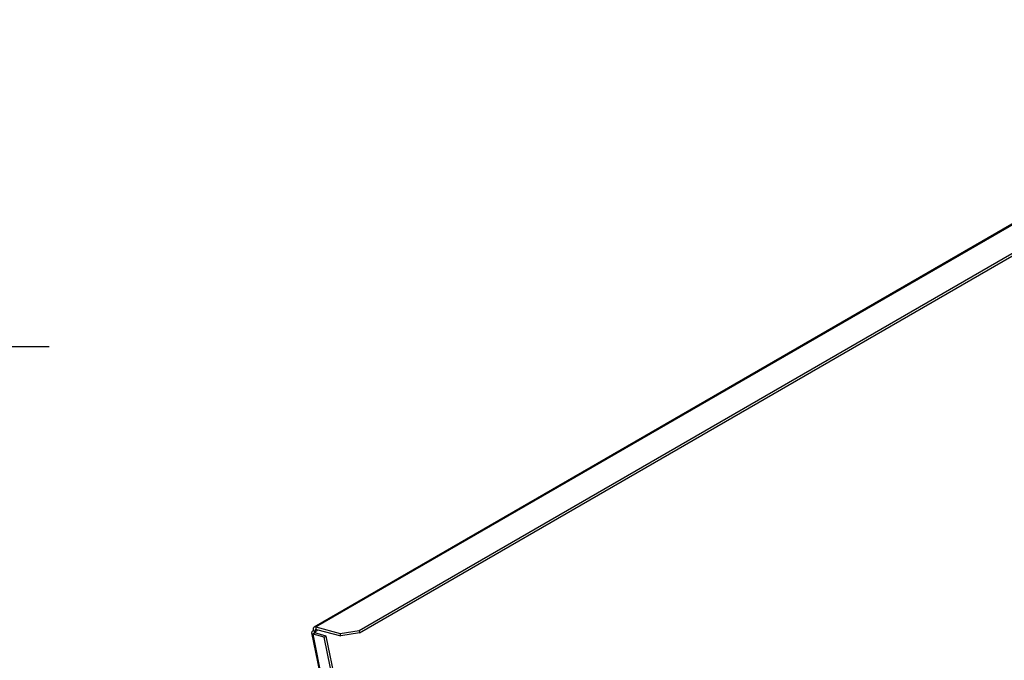
# Model space of a CAD drawing. Extents: x -24 to 5182, y 59 to 3932.
# Drawn here: x 4304 to 4665, y 1606 to 1841 of the extents above; entities that cross this region are included whole.
import ezdxf

# ---------------------------------------------------------------- set-up
doc = ezdxf.new("R2010")
doc.units = 0
doc.header["$LTSCALE"] = 20
doc.layers.get('0').update_dxf_attribs({"linetype": 'CONTINUOUS'})
doc.layers.add('FORMAT', color=7, linetype='CONTINUOUS')
doc.styles.add('SLDTEXTSTYLE0', font='TXT', dxfattribs={"width": 0.75})
doc.dimstyles.new('SLDDIMSTYLE0', dxfattribs={"dimtxt": 52.916667, "dimasz": 26, "dimexe": 0, "dimexo": 0.0625, "dimgap": 13.229167, "dimtad": 1, "dimdec": 0, "dimrnd": 1e-09, "dimzin": 12, "dimtxsty": 'SLDTEXTSTYLE0', "dimsah": 1, "dimcen": 0.09, "dimazin": 3, "dimtfac": 1, "dimtdec": 0, "dimtofl": 0, "dimtmove": 0, "dimatfit": 3, "dimtolj": 1, "dimtzin": 12})

# ---------------------------------------------------------------- blocks, each defined once
blk = doc.blocks.new('_D_6')
at = {"layer": 'FORMAT'}
for p, q in [((3826.28, 2978.8), (4315.05, 2978.8)), ((4295.05, 1721.1), (4295.05, 2978.8)), ((4114.99, 2565.36), (4114.99, 2581.46)), ((4114.99, 2581.46), (4213.77, 2581.46)), ((4213.77, 2581.46), (4213.77, 2565.36)), ((4125.9, 2539.23), (4202.86, 2493.05)), ((4114.99, 2410.57), (4114.99, 2394.48)), ((4213.77, 2394.48), (4213.77, 2410.57)), ((4114.99, 2394.48), (4213.77, 2394.48)), ((3816.08, 1721.1), (4315.05, 1721.1))]:
    blk.add_line(p, q, dxfattribs=at)
for points in [[(4295.05, 2978.8), (4290.05, 2952.8), (4300.05, 2952.8)], [(4295.05, 1721.1), (4300.05, 1747.1), (4290.05, 1747.1)]]:
    blk.add_solid(points, dxfattribs=at)
at = {"layer": 'FORMAT', "attachment_point": 1, "rotation": 90, "style": 'SLDTEXTSTYLE0'}
for s, insert, char_height in [('1258mm', (4226.84, 2343.62), 52.917), ('"', (4135.34, 2543.51), 52.92), ('2', (4166.02, 2516.14), 37.04), ('1', (4116.63, 2488.77), 37.04), ('49', (4135.34, 2410.57), 52.917)]:
    blk.add_mtext(s, dxfattribs=dict(at, insert=insert, char_height=char_height))

msp = doc.modelspace()

# ---------------------------------------------------------------- linework, layer by layer
at = {"color": 7, "linetype": 'CONTINUOUS'}
for p, q in [((4680.75, 1773.59), (4412.05, 1618.47)), ((4412.68, 1618.53), (4681.38, 1773.65)), ((4428.51, 1617.28), (4690.14, 1768.31)), ((4428.69, 1616.38), (4690.32, 1767.42)), ((4412.68, 1618.53), (4421.56, 1616.15)), ((4412.86, 1617.63), (4412.68, 1618.53)), ((4411.09, 1616.34), (4442.39, 1463.36)), ((4412.34, 1616.33), (4411.63, 1615.92)), ((4442.9, 1463.15), (4411.63, 1615.92)), ((4415.73, 1614.83), (4411.63, 1615.92)), ((4412.36, 1616.92), (4411.68, 1617.11)), ((4416.44, 1615.23), (4412.34, 1616.33)), ((4412.86, 1617.63), (4421.74, 1615.26)), ((4415.73, 1614.83), (4416.44, 1615.23)), ((4447.48, 1463.55), (4416.44, 1615.23)), ((4421.56, 1616.15), (4428.51, 1617.28)), ((4421.74, 1615.26), (4421.56, 1616.15)), ((4428.69, 1616.38), (4421.74, 1615.26)), ((4428.51, 1617.28), (4428.69, 1616.38)), ((4446.77, 1463.14), (4415.73, 1614.83))]:
    msp.add_line(p, q, dxfattribs=at)
at = {"color": 8, "linetype": 'CONTINUOUS'}
for q in [(4413.36, 1617.5), (4412.49, 1616.29)]:
    msp.add_line((4412.36, 1616.92), q, dxfattribs=at)
at = {"color": 7, "linetype": 'CONTINUOUS', "flags": 128}
for points in [[(4412.68, 1618.53), (4412.42, 1618.57), (4412.19, 1618.53), (4411.98, 1618.43), (4411.82, 1618.26), (4411.71, 1618.04), (4411.65, 1617.76), (4411.64, 1617.45), (4411.68, 1617.11)], [(4411.68, 1617.11), (4411.43, 1616.94), (4411.24, 1616.77), (4411.13, 1616.59), (4411.08, 1616.42), (4411.11, 1616.26), (4411.22, 1616.13), (4411.39, 1616.01), (4411.63, 1615.92)], [(4412.36, 1616.92), (4412.24, 1616.84), (4412.15, 1616.75), (4412.09, 1616.67), (4412.06, 1616.58), (4412.08, 1616.5), (4412.13, 1616.43), (4412.22, 1616.38), (4412.34, 1616.33)], [(4412.86, 1617.63), (4412.73, 1617.65), (4412.62, 1617.64), (4412.52, 1617.59), (4412.44, 1617.5), (4412.38, 1617.39), (4412.35, 1617.25), (4412.34, 1617.09), (4412.36, 1616.92)]]:
    msp.add_lwpolyline(points, dxfattribs=at)

# ---------------------------------------------------------------- dimensions: what is measured, and where the dimension line sits
at = {"layer": 'FORMAT'}
dim = msp.add_linear_dim(base=(4295.05, 2978.8), p1=(3796.08, 1721.1), p2=(3806.28, 2978.8), angle=90, dimstyle='SLDDIMSTYLE0', dxfattribs=at)
dim.commit()
dim.dimension.update_dxf_attribs({"geometry": '_D_6', "text_midpoint": (4295.05, 2487.97), "dimtype": 160})

doc.saveas('drawing.dxf')
